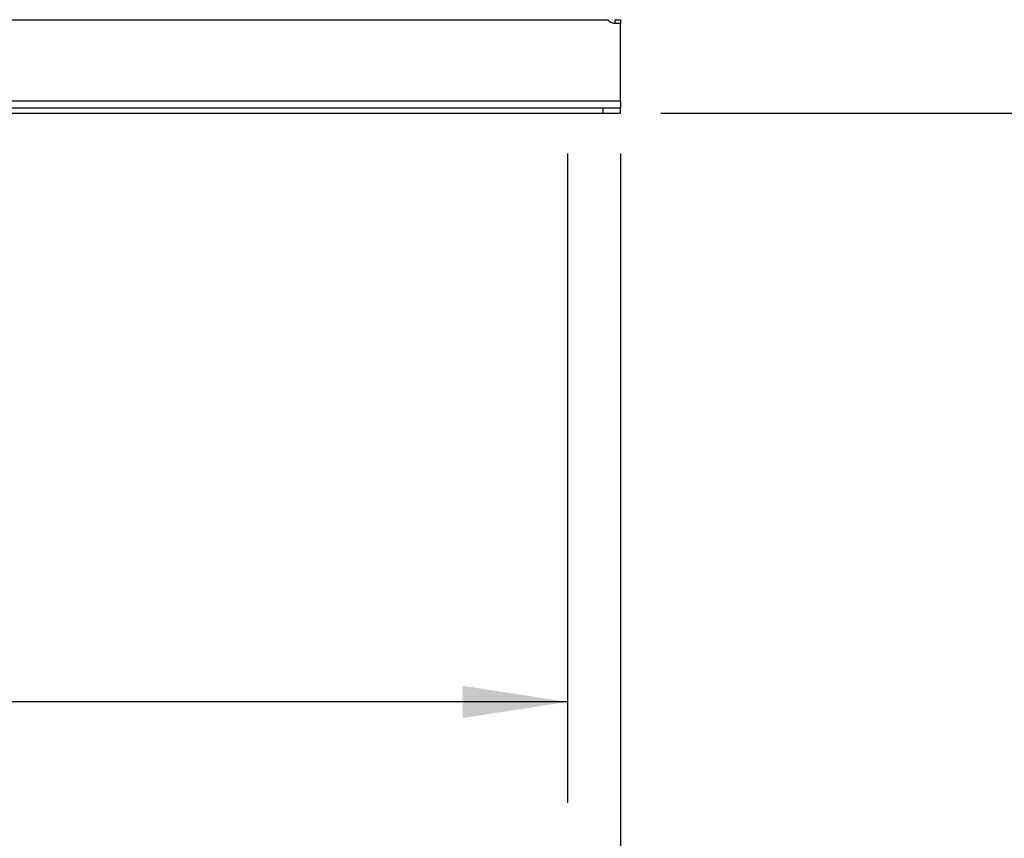
# Model space of a CAD drawing. Extents: x 0.4 to 10.6, y 0.4 to 8.1.
# Drawn here: x 7.3 to 8.6, y 2 to 3.1 of the extents above; entities that cross this region are included whole.
import ezdxf

# ---------------------------------------------------------------- set-up
doc = ezdxf.new("R2010")
doc.units = 0
doc.linetypes.add('SLD-SOLID', pattern=[0])
doc.layers.get('0').update_dxf_attribs({"linetype": 'CONTINUOUS'})
doc.styles.add('SLDTEXTSTYLE0', font='TXT', dxfattribs={"width": 0.75})
doc.dimstyles.new('SLDDIMSTYLE1', dxfattribs={"dimtxt": 0.125, "dimasz": 0.13, "dimexe": 0, "dimexo": 0.0625, "dimgap": 0.03125, "dimtad": 0, "dimtih": 1, "dimtoh": 1, "dimdec": 1, "dimlfac": 18, "dimrnd": 1e-09, "dimzin": 12, "dimtxsty": 'SLDTEXTSTYLE0', "dimsah": 1, "dimcen": 0.09, "dimazin": 3, "dimtfac": 1, "dimtdec": 1, "dimtofl": 0, "dimtmove": 0, "dimatfit": 3, "dimtolj": 1, "dimtzin": 12})
doc.dimstyles.new('SLDDIMSTYLE2', dxfattribs={"dimtxt": 0.125, "dimasz": 0.13, "dimexe": 0, "dimexo": 0.0625, "dimgap": 0.03125, "dimtad": 0, "dimtih": 1, "dimtoh": 1, "dimdec": 1, "dimlfac": 18, "dimrnd": 1e-09, "dimzin": 4, "dimtxsty": 'SLDTEXTSTYLE0', "dimsah": 1, "dimcen": 0.09, "dimazin": 3, "dimtfac": 1, "dimtdec": 1, "dimtofl": 0, "dimtmove": 0, "dimatfit": 3, "dimtolj": 1, "dimtzin": 12})

# ---------------------------------------------------------------- blocks, each defined once
blk = doc.blocks.new('_D_2')
at = {"color": 7, "linetype": 'SLD-SOLID'}
for p, q in [((6.076, 2.8843), (6.076, 2.0803)), ((8.0226, 2.8843), (8.0226, 2.0803)), ((6.076, 2.2053), (6.8877, 2.2053)), ((8.0226, 2.2053), (7.2109, 2.2053))]:
    blk.add_line(p, q, dxfattribs=at)
for points in [[(6.076, 2.2053), (6.206, 2.1853), (6.206, 2.2253)], [(8.0226, 2.2053), (7.8926, 2.2253), (7.8926, 2.1853)]]:
    blk.add_solid(points, dxfattribs=at)
at = {"color": 7, "linetype": 'SLD-SOLID', "insert": (6.8877, 2.2672), "char_height": 0.125, "attachment_point": 1, "style": 'SLDTEXTSTYLE0'}
blk.add_mtext('35.0', dxfattribs=at)
blk = doc.blocks.new('_D_3')
at = {"color": 7, "linetype": 'SLD-SOLID'}
for p, q in [((6.076, 2.8843), (6.076, 1.8147)), ((8.0882, 2.8843), (8.0882, 1.8147)), ((6.076, 1.9397), (6.9205, 1.9397)), ((8.0882, 1.9397), (7.2437, 1.9397))]:
    blk.add_line(p, q, dxfattribs=at)
for points in [[(6.076, 1.9397), (6.206, 1.9197), (6.206, 1.9597)], [(8.0882, 1.9397), (7.9582, 1.9597), (7.9582, 1.9197)]]:
    blk.add_solid(points, dxfattribs=at)
at = {"color": 7, "linetype": 'SLD-SOLID', "insert": (6.9205, 2.0016), "char_height": 0.125, "attachment_point": 1, "style": 'SLDTEXTSTYLE0'}
blk.add_mtext('36.2', dxfattribs=at)
blk = doc.blocks.new('_D_5')
at = {"color": 7, "linetype": 'SLD-SOLID'}
for p, q in [((8.5224, 4.6399), (8.9848, 4.6399)), ((8.8598, 4.6399), (8.8598, 3.8863)), ((8.8598, 2.9343), (8.8598, 3.6879)), ((8.1382, 2.9343), (8.9848, 2.9343))]:
    blk.add_line(p, q, dxfattribs=at)
for points in [[(8.8598, 4.6399), (8.8398, 4.5099), (8.8798, 4.5099)], [(8.8598, 2.9343), (8.8798, 3.0643), (8.8398, 3.0643)]]:
    blk.add_solid(points, dxfattribs=at)
at = {"color": 7, "linetype": 'SLD-SOLID', "insert": (8.6981, 3.849), "char_height": 0.125, "attachment_point": 1, "style": 'SLDTEXTSTYLE0'}
blk.add_mtext('30.7', dxfattribs=at)

msp = doc.modelspace()

# ---------------------------------------------------------------- linework, layer by layer
at = {"color": 7, "linetype": 'SLD-SOLID'}
for p, q in [((6.0923, 3.0501), (8.072, 3.0501)), ((8.0816, 3.0501), (8.0882, 3.0501)), ((8.0816, 3.0456), (8.0816, 3.0501)), ((8.0882, 3.0501), (8.0882, 3.0456)), ((8.0882, 3.0456), (8.0816, 3.0456)), ((8.0882, 3.0456), (8.0818, 3.0456)), ((8.0882, 2.9497), (8.0882, 3.0456)), ((8.0882, 3.0456), (8.0882, 3.0456)), ((6.076, 2.9497), (8.0882, 2.9497)), ((6.0979, 2.941), (8.0664, 2.941)), ((8.0664, 2.941), (8.0664, 2.9343)), ((8.0664, 2.941), (8.0882, 2.941)), ((8.0882, 2.9497), (8.0882, 2.941)), ((8.0882, 2.9343), (8.0882, 2.941)), ((6.0979, 2.9343), (8.0664, 2.9343)), ((8.0664, 2.9343), (8.0882, 2.9343))]:
    msp.add_line(p, q, dxfattribs=at)
msp.add_arc((8.0818, 3.0588), 0.0131, 221.2645, 270, dxfattribs=at)

# ---------------------------------------------------------------- dimensions: what is measured, and where the dimension line sits
dim = msp.add_linear_dim(base=(8.8598, 4.6399), p1=(8.0882, 2.9343), p2=(8.4724, 4.6399), angle=90, dimstyle='SLDDIMSTYLE1', dxfattribs=at)
dim.commit()
dim.dimension.update_dxf_attribs({"geometry": '_D_5', "text_midpoint": (8.8598, 3.7871), "dimtype": 160})
for base, p2, dimstyle, picture, middle in [((8.0226, 2.2053), (8.0226, 2.9343), 'SLDDIMSTYLE2', '_D_2', (7.0493, 2.2053)), ((8.0882, 1.9397), (8.0882, 2.9343), 'SLDDIMSTYLE1', '_D_3', (7.0821, 1.9397))]:
    dim = msp.add_linear_dim(base=base, p1=(6.076, 2.9343), p2=p2, dimstyle=dimstyle, dxfattribs=at)
    dim.commit()
    dim.dimension.update_dxf_attribs({"geometry": picture, "text_midpoint": middle, "dimtype": 160})

doc.saveas('drawing.dxf')
